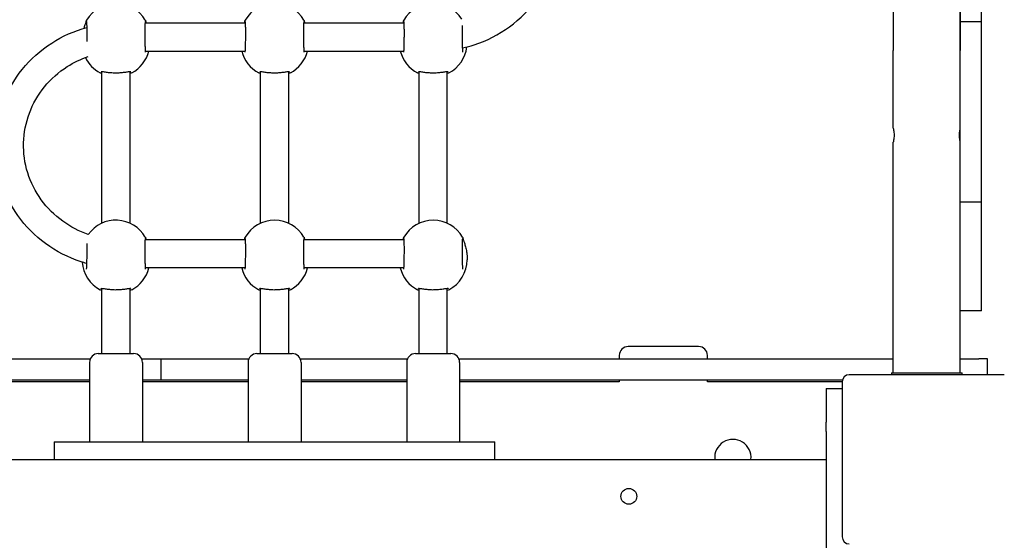
# Model space of a CAD drawing. Units: inches. Extents: x -118 to 587, y -132 to 794.
# Drawn here: x 110 to 166, y 136 to 165 of the extents above; entities that cross this region are included whole.
import ezdxf

# ---------------------------------------------------------------- set-up
doc = ezdxf.new("R2010")
doc.units = ezdxf.units.IN
doc.header["$MEASUREMENT"] = 0
doc.layers.add('strefa_bezpieczenstwa', color=1, linetype='Continuous')

# ---------------------------------------------------------------- blocks, each defined once
blk = doc.blocks.new('1413')
at = {"layer": 'strefa_bezpieczenstwa'}
for p, q in [((264.661, -763.62), (264.661, -760.082)), ((265.861, -763.62), (265.861, -760.082)), ((265.861, -763.62), (264.661, -763.62)), ((264.661, -773.851), (264.661, -763.62)), ((265.861, -773.851), (265.861, -763.62)), ((218.427, -763.682), (224.092, -763.682)), ((227.427, -763.682), (233.092, -763.682)), ((218.437, -765.282), (224.082, -765.282)), ((227.437, -765.282), (233.082, -765.282)), ((260.861, -769.655), (260.861, -765.244)), ((264.661, -769.655), (264.661, -765.244)), ((215.959, -775.048), (215.959, -766.438)), ((217.559, -775.048), (217.559, -766.438)), ((224.959, -775.048), (224.959, -766.438)), ((226.559, -775.048), (226.559, -766.438)), ((233.959, -775.048), (233.959, -766.438)), ((235.559, -775.048), (235.559, -766.438)), ((260.861, -783.541), (260.861, -770.455)), ((264.661, -783.541), (264.661, -770.455)), ((265.861, -773.851), (264.661, -773.851)), ((264.661, -780.026), (264.661, -773.851)), ((265.861, -780.026), (265.861, -773.851)), ((224.092, -775.987), (218.427, -775.987)), ((233.092, -775.987), (227.427, -775.987)), ((236.682, -776.98), (236.682, -777.121)), ((224.082, -777.587), (218.437, -777.587)), ((233.082, -777.587), (227.437, -777.587)), ((215.959, -782.444), (215.959, -778.742)), ((217.559, -782.444), (217.559, -778.742)), ((224.959, -782.444), (224.959, -778.742)), ((226.559, -782.444), (226.559, -778.742)), ((233.959, -782.444), (233.959, -778.742)), ((235.559, -782.444), (235.559, -778.742)), ((265.861, -780.026), (264.661, -780.026)), ((249.817, -782.044), (245.817, -782.044)), ((215.759, -782.444), (217.759, -782.444)), ((224.759, -782.444), (226.759, -782.444)), ((233.759, -782.444), (235.759, -782.444)), ((245.317, -782.544), (245.317, -782.744)), ((250.317, -782.744), (250.317, -782.544)), ((190.657, -782.744), (215.301, -782.744)), ((215.259, -782.944), (215.259, -787.444)), ((218.218, -782.744), (219.33, -782.744)), ((218.259, -782.944), (218.259, -787.444)), ((219.33, -782.744), (224.301, -782.744)), ((219.33, -783.944), (219.33, -782.744)), ((224.259, -782.944), (224.259, -787.444)), ((227.218, -782.744), (233.301, -782.744)), ((227.259, -782.944), (227.259, -787.444)), ((233.259, -782.944), (233.259, -787.444)), ((236.218, -782.744), (260.861, -782.744)), ((236.259, -782.944), (236.259, -787.444)), ((264.661, -782.744), (265.713, -782.744)), ((266.213, -782.744), (265.713, -782.744)), ((266.213, -783.644), (266.213, -782.744)), ((267.159, -783.644), (258.359, -783.644)), ((260.761, -783.541), (260.765, -783.541)), ((260.761, -783.541), (260.761, -783.644)), ((260.765, -783.541), (261.765, -783.541)), ((260.765, -783.541), (260.765, -783.644)), ((261.765, -783.541), (263.761, -783.541)), ((263.761, -783.541), (264.761, -783.541)), ((264.761, -783.644), (264.761, -783.541)), ((215.259, -783.944), (193.547, -783.944)), ((215.259, -784.044), (206.202, -784.044)), ((219.33, -783.944), (218.259, -783.944)), ((224.259, -784.044), (218.259, -784.044)), ((224.259, -783.944), (219.33, -783.944)), ((233.259, -783.944), (227.259, -783.944)), ((233.259, -784.044), (227.259, -784.044)), ((257.972, -783.944), (236.259, -783.944)), ((245.317, -784.044), (236.259, -784.044)), ((245.317, -783.944), (245.317, -784.044)), ((250.317, -784.044), (250.317, -783.944)), ((257.959, -784.044), (250.317, -784.044)), ((257.959, -784.044), (257.959, -792.844)), ((257.059, -784.426), (257.059, -784.422)), ((257.059, -784.422), (257.959, -784.422)), ((257.059, -784.426), (257.059, -786.344)), ((257.059, -786.861), (257.059, -786.344)), ((257.059, -786.861), (257.059, -864.88)), ((213.259, -787.444), (214.259, -787.444)), ((213.259, -787.444), (213.259, -788.444)), ((214.259, -787.444), (237.259, -787.444)), ((237.259, -787.444), (238.259, -787.444)), ((238.259, -788.444), (238.259, -787.444)), ((193.559, -788.444), (257.059, -788.444))]:
    blk.add_line(p, q, dxfattribs=at)
blk.add_circle((245.859, -790.544), 0.45, dxfattribs=at)
for centre, radius, start, end in [((216.759, -764.493), 1.923, 29.9138, 150.0866), ((225.759, -764.493), 1.923, 29.9138, 150.0866), ((234.759, -764.493), 1.923, 32.2462, 150.0866), ((216.759, -764.817), 1.923, 297.7457, 345.9858), ((225.759, -764.817), 1.923, 194.0145, 242.2546), ((225.759, -764.817), 1.923, 297.7457, 345.9858), ((234.759, -764.817), 1.923, 194.0145, 242.2546), ((234.759, -764.817), 1.923, 297.7457, 353.0937), ((216.759, -764.817), 1.923, 205.5341, 242.2546), ((216.759, -776.797), 1.923, 29.9138, 144.6393), ((225.759, -776.797), 1.923, 29.9138, 150.0866), ((234.759, -776.797), 1.923, 29.9138, 150.0866), ((216.759, -777.121), 1.923, 183.9217, 242.2546), ((216.759, -777.121), 1.923, 297.7457, 345.9858), ((225.759, -777.121), 1.923, 194.0145, 242.2546), ((225.759, -777.121), 1.923, 297.7457, 345.9858), ((234.759, -777.121), 1.923, 194.0145, 242.2546), ((234.759, -777.121), 1.923, 297.7457, 0), ((245.817, -782.544), 0.5, 90, 180), ((249.817, -782.544), 0.5, 0, 90), ((215.759, -782.944), 0.5, 90, 180), ((217.759, -782.944), 0.5, 0, 90), ((224.759, -782.944), 0.5, 90, 180), ((226.759, -782.944), 0.5, 0, 90), ((233.759, -782.944), 0.5, 90, 180), ((235.759, -782.944), 0.5, 0, 90), ((258.359, -784.044), 0.4, 90, 180), ((251.759, -788.344), 1.032, 354.4421, 185.5579), ((258.359, -792.844), 0.4, 180, 270)]:
    blk.add_arc(centre, radius, start, end, dxfattribs=at)
for centre, major_axis, start_param, end_param in [((260.861, -765.244), (0, 11.4), 1.273714, 1.570796), ((264.661, -765.244), (0, -11.4), 4.415072, 4.711978)]:
    blk.add_ellipse(centre, major_axis=major_axis, ratio=0.00001, start_param=start_param, end_param=end_param, dxfattribs=at)
for points, knots in [([(236.429, -765.106), (236.648, -765.057), (236.865, -764.997), (237.799, -764.694), (238.48, -764.345), (239.696, -763.456), (240.231, -762.916), (241.097, -761.698), (241.43, -761.021), (241.861, -759.6), (241.96, -758.857), (241.913, -757.377), (241.769, -756.642), (241.251, -755.252), (240.877, -754.598), (239.94, -753.437), (239.375, -752.93), (238.11, -752.115), (237.41, -751.807), (236.592, -751.593), (236.504, -751.571), (236.416, -751.552)], [1.797059, 1.797059, 1.797059, 1.797059, 1.892355, 1.892355, 2.213628, 2.213628, 2.534122, 2.534122, 2.853604, 2.853604, 3.172245, 3.172245, 3.490602, 3.490602, 3.809371, 3.809371, 4.129044, 4.129044, 4.44971, 4.44971, 4.487913, 4.487913, 4.487913, 4.487913]), ([(214.951, -763.983), (214.962, -763.947), (214.973, -763.913), (214.996, -763.845), (215.008, -763.812), (215.029, -763.752), (215.038, -763.725), (215.054, -763.68), (215.06, -763.661), (215.07, -763.624), (215.073, -763.608), (215.074, -763.604)], [2.0909616, 2.0909616, 2.0909616, 2.0909616, 2.2177801, 2.2177801, 2.3567796, 2.3567796, 2.4936783, 2.4936783, 2.6139832, 2.6139832, 2.7799871, 2.7799871, 2.7799871, 2.7799871]), ([(215.074, -763.604), (215.074, -763.6), (215.075, -763.596), (215.076, -763.588), (215.076, -763.585), (215.078, -763.577), (215.078, -763.574), (215.08, -763.566), (215.081, -763.562), (215.084, -763.551), (215.086, -763.545), (215.093, -763.534)], [0, 0, 0, 0, 0.0393214, 0.0393214, 0.0786428, 0.0786428, 0.1179642, 0.1179642, 0.1572856, 0.1572856, 0.196607, 0.196607, 0.196607, 0.196607]), ([(215.086, -763.611), (215.086, -763.611), (215.087, -763.614), (215.089, -763.631), (215.09, -763.652), (215.093, -763.698), (215.094, -763.72), (215.096, -763.771), (215.097, -763.8), (215.098, -763.864), (215.099, -763.899), (215.1, -763.974), (215.101, -764.014), (215.102, -764.097), (215.102, -764.141), (215.102, -764.23), (215.102, -764.277), (215.102, -764.37), (215.102, -764.418), (215.101, -764.513), (215.101, -764.561), (215.1, -764.65), (215.099, -764.691), (215.099, -764.732)], [0.375556, 0.375556, 0.375556, 0.375556, 0.457773, 0.457773, 0.652551, 0.652551, 0.787122, 0.787122, 0.926909, 0.926909, 1.068697, 1.068697, 1.211367, 1.211367, 1.354442, 1.354442, 1.497742, 1.497742, 1.641145, 1.641145, 1.784594, 1.784594, 1.911934, 1.911934, 1.911934, 1.911934]), ([(218.444, -765.352), (218.443, -765.35), (218.442, -765.343), (218.439, -765.313), (218.437, -765.282), (218.434, -765.219), (218.432, -765.192), (218.43, -765.132), (218.429, -765.099), (218.426, -765.027), (218.425, -764.989), (218.423, -764.908), (218.422, -764.865), (218.421, -764.778), (218.42, -764.732), (218.419, -764.639), (218.418, -764.592), (218.417, -764.497), (218.417, -764.449), (218.417, -764.354), (218.416, -764.307), (218.417, -764.215), (218.417, -764.17), (218.417, -764.082), (218.418, -764.04), (218.419, -763.96), (218.419, -763.922), (218.421, -763.852), (218.421, -763.819), (218.423, -763.76), (218.424, -763.733), (218.426, -763.688), (218.427, -763.668), (218.429, -763.638), (218.43, -763.626), (218.432, -763.614), (218.432, -763.611), (218.432, -763.611)], [0, 0, 0, 0, 0.119885, 0.119885, 0.351066, 0.351066, 0.489803, 0.489803, 0.631225, 0.631225, 0.773777, 0.773777, 0.916843, 0.916843, 1.060148, 1.060148, 1.203576, 1.203576, 1.347027, 1.347027, 1.490468, 1.490468, 1.633832, 1.633832, 1.777045, 1.777045, 1.919979, 1.919979, 2.062322, 2.062322, 2.203404, 2.203404, 2.341291, 2.341291, 2.469575, 2.469575, 2.548492, 2.548492, 2.548492, 2.548492]), ([(218.426, -763.534), (218.429, -763.539), (218.431, -763.544), (218.435, -763.554), (218.437, -763.558), (218.439, -763.567), (218.44, -763.571), (218.441, -763.578), (218.442, -763.582), (218.443, -763.589), (218.443, -763.593), (218.444, -763.599), (218.445, -763.601), (218.445, -763.604)], [2.7274424, 2.7274424, 2.7274424, 2.7274424, 2.7476161, 2.7476161, 2.7820259, 2.7820259, 2.8213493, 2.8213493, 2.8606727, 2.8606727, 2.8999961, 2.8999961, 2.9240595, 2.9240595, 2.9240595, 2.9240595]), ([(218.445, -763.604), (218.445, -763.607), (218.447, -763.615), (218.453, -763.641), (218.459, -763.66), (218.466, -763.682)], [0, 0, 0, 0, 0.1102393, 0.1102393, 0.2502933, 0.2502933, 0.2502933, 0.2502933]), ([(224.052, -763.682), (224.057, -763.669), (224.061, -763.656), (224.07, -763.624), (224.073, -763.608), (224.074, -763.604)], [2.5297101, 2.5297101, 2.5297101, 2.5297101, 2.6139832, 2.6139832, 2.7799871, 2.7799871, 2.7799871, 2.7799871]), ([(224.074, -763.604), (224.074, -763.6), (224.075, -763.596), (224.076, -763.588), (224.076, -763.585), (224.078, -763.577), (224.078, -763.574), (224.08, -763.566), (224.081, -763.562), (224.084, -763.551), (224.086, -763.545), (224.093, -763.534)], [0, 0, 0, 0, 0.0393214, 0.0393214, 0.0786428, 0.0786428, 0.1179642, 0.1179642, 0.1572856, 0.1572856, 0.196607, 0.196607, 0.196607, 0.196607]), ([(224.086, -763.611), (224.086, -763.611), (224.087, -763.614), (224.089, -763.631), (224.09, -763.652), (224.093, -763.698), (224.094, -763.72), (224.096, -763.771), (224.097, -763.8), (224.098, -763.864), (224.099, -763.899), (224.1, -763.974), (224.101, -764.014), (224.102, -764.097), (224.102, -764.141), (224.102, -764.23), (224.102, -764.277), (224.102, -764.37), (224.102, -764.418), (224.101, -764.513), (224.101, -764.561), (224.1, -764.655), (224.099, -764.702), (224.098, -764.793), (224.097, -764.837), (224.095, -764.922), (224.094, -764.963), (224.092, -765.04), (224.091, -765.077), (224.089, -765.144), (224.087, -765.175), (224.085, -765.23), (224.083, -765.254), (224.081, -765.295), (224.079, -765.312), (224.077, -765.339), (224.075, -765.35), (224.075, -765.352)], [0.375556, 0.375556, 0.375556, 0.375556, 0.457773, 0.457773, 0.652551, 0.652551, 0.787122, 0.787122, 0.926909, 0.926909, 1.068697, 1.068697, 1.211367, 1.211367, 1.354442, 1.354442, 1.497742, 1.497742, 1.641145, 1.641145, 1.784594, 1.784594, 1.928048, 1.928048, 2.071425, 2.071425, 2.214652, 2.214652, 2.357529, 2.357529, 2.499676, 2.499676, 2.64015, 2.64015, 2.776165, 2.776165, 2.924059, 2.924059, 2.924059, 2.924059]), ([(227.444, -765.352), (227.443, -765.35), (227.442, -765.343), (227.439, -765.313), (227.437, -765.282), (227.434, -765.219), (227.432, -765.192), (227.43, -765.132), (227.429, -765.099), (227.426, -765.027), (227.425, -764.989), (227.423, -764.908), (227.422, -764.865), (227.421, -764.778), (227.42, -764.732), (227.419, -764.639), (227.418, -764.592), (227.417, -764.497), (227.417, -764.449), (227.417, -764.354), (227.416, -764.307), (227.417, -764.215), (227.417, -764.17), (227.417, -764.082), (227.418, -764.04), (227.419, -763.96), (227.419, -763.922), (227.421, -763.852), (227.421, -763.819), (227.423, -763.76), (227.424, -763.733), (227.426, -763.688), (227.427, -763.668), (227.429, -763.638), (227.43, -763.626), (227.432, -763.614), (227.432, -763.611), (227.432, -763.611)], [0, 0, 0, 0, 0.119885, 0.119885, 0.351066, 0.351066, 0.489803, 0.489803, 0.631225, 0.631225, 0.773777, 0.773777, 0.916843, 0.916843, 1.060148, 1.060148, 1.203576, 1.203576, 1.347027, 1.347027, 1.490468, 1.490468, 1.633832, 1.633832, 1.777045, 1.777045, 1.919979, 1.919979, 2.062322, 2.062322, 2.203404, 2.203404, 2.341291, 2.341291, 2.469575, 2.469575, 2.548492, 2.548492, 2.548492, 2.548492]), ([(227.426, -763.534), (227.429, -763.539), (227.431, -763.544), (227.435, -763.554), (227.437, -763.558), (227.439, -763.567), (227.44, -763.571), (227.441, -763.578), (227.442, -763.582), (227.443, -763.589), (227.443, -763.593), (227.444, -763.599), (227.445, -763.601), (227.445, -763.604)], [2.7274424, 2.7274424, 2.7274424, 2.7274424, 2.7476161, 2.7476161, 2.7820259, 2.7820259, 2.8213493, 2.8213493, 2.8606727, 2.8606727, 2.8999961, 2.8999961, 2.9240595, 2.9240595, 2.9240595, 2.9240595]), ([(227.445, -763.604), (227.445, -763.607), (227.447, -763.615), (227.453, -763.64), (227.459, -763.66), (227.466, -763.682)], [0, 0, 0, 0, 0.1102393, 0.1102393, 0.2502933, 0.2502933, 0.2502933, 0.2502933]), ([(233.052, -763.682), (233.057, -763.669), (233.061, -763.656), (233.07, -763.624), (233.073, -763.608), (233.074, -763.604)], [2.5297101, 2.5297101, 2.5297101, 2.5297101, 2.6139832, 2.6139832, 2.7799871, 2.7799871, 2.7799871, 2.7799871]), ([(233.074, -763.604), (233.074, -763.6), (233.075, -763.596), (233.076, -763.588), (233.076, -763.585), (233.078, -763.577), (233.078, -763.574), (233.08, -763.566), (233.081, -763.562), (233.084, -763.551), (233.086, -763.545), (233.093, -763.534)], [0, 0, 0, 0, 0.0393214, 0.0393214, 0.0786428, 0.0786428, 0.1179642, 0.1179642, 0.1572856, 0.1572856, 0.196607, 0.196607, 0.196607, 0.196607]), ([(233.086, -763.611), (233.086, -763.611), (233.087, -763.614), (233.089, -763.631), (233.09, -763.652), (233.093, -763.698), (233.094, -763.72), (233.096, -763.771), (233.097, -763.8), (233.098, -763.864), (233.099, -763.899), (233.1, -763.974), (233.101, -764.014), (233.102, -764.097), (233.102, -764.141), (233.102, -764.23), (233.102, -764.277), (233.102, -764.37), (233.102, -764.418), (233.101, -764.513), (233.101, -764.561), (233.1, -764.655), (233.099, -764.702), (233.098, -764.793), (233.097, -764.837), (233.095, -764.922), (233.094, -764.963), (233.092, -765.04), (233.091, -765.077), (233.089, -765.144), (233.087, -765.175), (233.085, -765.23), (233.083, -765.254), (233.081, -765.295), (233.079, -765.312), (233.077, -765.339), (233.075, -765.35), (233.075, -765.352)], [0.375556, 0.375556, 0.375556, 0.375556, 0.457773, 0.457773, 0.652551, 0.652551, 0.787122, 0.787122, 0.926909, 0.926909, 1.068697, 1.068697, 1.211367, 1.211367, 1.354442, 1.354442, 1.497742, 1.497742, 1.641145, 1.641145, 1.784594, 1.784594, 1.928048, 1.928048, 2.071425, 2.071425, 2.214652, 2.214652, 2.357529, 2.357529, 2.499676, 2.499676, 2.64015, 2.64015, 2.776165, 2.776165, 2.924059, 2.924059, 2.924059, 2.924059]), ([(215.093, -777.327), (214.987, -777.298), (214.882, -777.266), (214.057, -776.998), (213.376, -776.65), (212.16, -775.76), (211.625, -775.22), (210.758, -774.002), (210.425, -773.325), (209.994, -771.905), (209.896, -771.161), (209.942, -769.681), (210.087, -768.946), (210.605, -767.556), (210.978, -766.902), (211.916, -765.741), (212.481, -765.234), (213.723, -764.434), (214.396, -764.133), (215.1, -763.94)], [4.987372, 4.987372, 4.987372, 4.987372, 5.033948, 5.033948, 5.35522, 5.35522, 5.675715, 5.675715, 5.995197, 5.995197, 6.313838, 6.313838, 6.632195, 6.632195, 6.950963, 6.950963, 7.270637, 7.270637, 7.580046, 7.580046, 7.580046, 7.580046]), ([(236.444, -765.352), (236.443, -765.35), (236.442, -765.343), (236.439, -765.313), (236.437, -765.282), (236.434, -765.219), (236.432, -765.192), (236.43, -765.132), (236.429, -765.099), (236.426, -765.027), (236.425, -764.989), (236.423, -764.908), (236.422, -764.865), (236.421, -764.777), (236.42, -764.732), (236.419, -764.639), (236.418, -764.592), (236.417, -764.497), (236.417, -764.449), (236.417, -764.354), (236.416, -764.307), (236.417, -764.215), (236.417, -764.17), (236.417, -764.082), (236.418, -764.04), (236.419, -763.96), (236.419, -763.922), (236.42, -763.868), (236.421, -763.851), (236.421, -763.834)], [0, 0, 0, 0, 0.119885, 0.119885, 0.351066, 0.351066, 0.489803, 0.489803, 0.631225, 0.631225, 0.773777, 0.773777, 0.916843, 0.916843, 1.060148, 1.060148, 1.203576, 1.203576, 1.347027, 1.347027, 1.490468, 1.490468, 1.633832, 1.633832, 1.777045, 1.777045, 1.919979, 1.919979, 1.994844, 1.994844, 1.994844, 1.994844]), ([(215.191, -775.684), (214.673, -775.506), (214.183, -775.253), (213.271, -774.596), (212.857, -774.183), (212.182, -773.251), (211.921, -772.731), (211.581, -771.637), (211.502, -771.062), (211.534, -769.917), (211.645, -769.347), (212.047, -768.269), (212.337, -767.762), (213.068, -766.865), (213.507, -766.474), (214.367, -765.924), (214.765, -765.732), (215.18, -765.589)], [5.049408, 5.049408, 5.049408, 5.049408, 5.348323, 5.348323, 5.667562, 5.667562, 5.988266, 5.988266, 6.310252, 6.310252, 6.632695, 6.632695, 6.954505, 6.954505, 7.274949, 7.274949, 7.514822, 7.514822, 7.514822, 7.514822]), ([(215.916, -766.438), (215.916, -766.438), (215.92, -766.438), (215.936, -766.437), (215.953, -766.437), (216.007, -766.442), (216.05, -766.448), (216.13, -766.46), (216.165, -766.466), (216.24, -766.476), (216.28, -766.482), (216.365, -766.492), (216.41, -766.496), (216.5, -766.504), (216.546, -766.507), (216.638, -766.512), (216.684, -766.513), (216.775, -766.514), (216.821, -766.513), (216.912, -766.51), (216.957, -766.508), (217.045, -766.502), (217.089, -766.498), (217.175, -766.489), (217.216, -766.484), (217.296, -766.474), (217.335, -766.468), (217.405, -766.458), (217.437, -766.453), (217.493, -766.445), (217.517, -766.442), (217.555, -766.438), (217.57, -766.437), (217.59, -766.437), (217.596, -766.437), (217.602, -766.438), (217.603, -766.438), (217.602, -766.438)], [0.203139, 0.203139, 0.203139, 0.203139, 0.288133, 0.288133, 0.436665, 0.436665, 0.658057, 0.658057, 0.798617, 0.798617, 0.944115, 0.944115, 1.087696, 1.087696, 1.22656, 1.22656, 1.361275, 1.361275, 1.494059, 1.494059, 1.627607, 1.627607, 1.764353, 1.764353, 1.905701, 1.905701, 2.050816, 2.050816, 2.194969, 2.194969, 2.329019, 2.329019, 2.442583, 2.442583, 2.530002, 2.530002, 2.576834, 2.576834, 2.576834, 2.576834]), ([(224.916, -766.438), (224.916, -766.438), (224.92, -766.437), (224.936, -766.437), (224.953, -766.437), (225.007, -766.442), (225.05, -766.448), (225.13, -766.46), (225.165, -766.466), (225.24, -766.476), (225.28, -766.482), (225.365, -766.492), (225.41, -766.496), (225.5, -766.504), (225.546, -766.507), (225.638, -766.512), (225.684, -766.513), (225.775, -766.514), (225.821, -766.513), (225.912, -766.51), (225.957, -766.508), (226.045, -766.502), (226.089, -766.498), (226.175, -766.489), (226.216, -766.484), (226.296, -766.474), (226.335, -766.468), (226.405, -766.458), (226.437, -766.453), (226.493, -766.445), (226.517, -766.442), (226.555, -766.438), (226.57, -766.437), (226.59, -766.437), (226.596, -766.437), (226.602, -766.438), (226.603, -766.438), (226.602, -766.438)], [0.203139, 0.203139, 0.203139, 0.203139, 0.288133, 0.288133, 0.436665, 0.436665, 0.658057, 0.658057, 0.798617, 0.798617, 0.944115, 0.944115, 1.087696, 1.087696, 1.22656, 1.22656, 1.361275, 1.361275, 1.494059, 1.494059, 1.627607, 1.627607, 1.764353, 1.764353, 1.905701, 1.905701, 2.050816, 2.050816, 2.194969, 2.194969, 2.329019, 2.329019, 2.442583, 2.442583, 2.530002, 2.530002, 2.576834, 2.576834, 2.576834, 2.576834]), ([(233.916, -766.438), (233.916, -766.438), (233.92, -766.437), (233.936, -766.437), (233.953, -766.437), (234.007, -766.442), (234.05, -766.448), (234.13, -766.46), (234.165, -766.465), (234.24, -766.476), (234.28, -766.482), (234.365, -766.492), (234.41, -766.496), (234.5, -766.504), (234.546, -766.507), (234.638, -766.512), (234.684, -766.513), (234.775, -766.514), (234.821, -766.513), (234.912, -766.51), (234.957, -766.508), (235.045, -766.502), (235.089, -766.498), (235.175, -766.489), (235.216, -766.484), (235.296, -766.474), (235.335, -766.468), (235.405, -766.458), (235.437, -766.453), (235.493, -766.445), (235.517, -766.442), (235.555, -766.438), (235.57, -766.437), (235.59, -766.437), (235.596, -766.437), (235.602, -766.438), (235.603, -766.438), (235.602, -766.438)], [0.203139, 0.203139, 0.203139, 0.203139, 0.288133, 0.288133, 0.436665, 0.436665, 0.658057, 0.658057, 0.798617, 0.798617, 0.944115, 0.944115, 1.087696, 1.087696, 1.22656, 1.22656, 1.361275, 1.361275, 1.494059, 1.494059, 1.627607, 1.627607, 1.764353, 1.764353, 1.905701, 1.905701, 2.050816, 2.050816, 2.194969, 2.194969, 2.329019, 2.329019, 2.442583, 2.442583, 2.530002, 2.530002, 2.576834, 2.576834, 2.576834, 2.576834]), ([(260.861, -769.655), (260.861, -769.655), (260.863, -769.665), (260.871, -769.706), (260.877, -769.736), (260.888, -769.807), (260.893, -769.852), (260.901, -769.951), (260.904, -770.004), (260.904, -770.055)], [1.8139484, 1.8139484, 1.8139484, 1.8139484, 1.9651055, 1.9651055, 2.1162627, 2.1162627, 2.2674302, 2.2674302, 2.4185978, 2.4185978, 2.4185978, 2.4185978]), ([(264.618, -770.055), (264.618, -770.004), (264.621, -769.951), (264.629, -769.852), (264.635, -769.807), (264.645, -769.736), (264.651, -769.706), (264.659, -769.665), (264.661, -769.655), (264.661, -769.655)], [0, 0, 0, 0, 0.1511676, 0.1511676, 0.3023352, 0.3023352, 0.4534923, 0.4534923, 0.6046495, 0.6046495, 0.6046495, 0.6046495]), ([(260.904, -770.055), (260.904, -770.105), (260.901, -770.159), (260.893, -770.257), (260.888, -770.302), (260.877, -770.373), (260.871, -770.404), (260.863, -770.445), (260.861, -770.455), (260.861, -770.455)], [0, 0, 0, 0, 0.1511676, 0.1511676, 0.3023352, 0.3023352, 0.4534923, 0.4534923, 0.6046495, 0.6046495, 0.6046495, 0.6046495]), ([(264.661, -770.455), (264.661, -770.455), (264.659, -770.445), (264.651, -770.404), (264.645, -770.373), (264.635, -770.302), (264.629, -770.257), (264.621, -770.159), (264.618, -770.105), (264.618, -770.055)], [1.8139484, 1.8139484, 1.8139484, 1.8139484, 1.9651055, 1.9651055, 2.1162627, 2.1162627, 2.2674302, 2.2674302, 2.4185978, 2.4185978, 2.4185978, 2.4185978]), ([(218.444, -777.656), (218.443, -777.655), (218.442, -777.647), (218.439, -777.617), (218.437, -777.586), (218.434, -777.523), (218.432, -777.496), (218.43, -777.436), (218.429, -777.403), (218.426, -777.331), (218.425, -777.293), (218.423, -777.212), (218.422, -777.17), (218.421, -777.082), (218.42, -777.036), (218.419, -776.944), (218.418, -776.896), (218.417, -776.801), (218.417, -776.753), (218.417, -776.658), (218.416, -776.611), (218.417, -776.519), (218.417, -776.474), (218.417, -776.386), (218.418, -776.344), (218.419, -776.264), (218.419, -776.226), (218.421, -776.156), (218.422, -776.123), (218.423, -776.064), (218.424, -776.038), (218.426, -775.992), (218.427, -775.972), (218.429, -775.942), (218.431, -775.93), (218.432, -775.918), (218.433, -775.915), (218.432, -775.915)], [0, 0, 0, 0, 0.119885, 0.119885, 0.351066, 0.351066, 0.489803, 0.489803, 0.631225, 0.631225, 0.773777, 0.773777, 0.916843, 0.916843, 1.060148, 1.060148, 1.203576, 1.203576, 1.347027, 1.347027, 1.490468, 1.490468, 1.633832, 1.633832, 1.777045, 1.777045, 1.919979, 1.919979, 2.062322, 2.062322, 2.203404, 2.203404, 2.341291, 2.341291, 2.469575, 2.469575, 2.548492, 2.548492, 2.548492, 2.548492]), ([(218.426, -775.838), (218.429, -775.844), (218.431, -775.848), (218.435, -775.858), (218.437, -775.862), (218.439, -775.871), (218.44, -775.875), (218.441, -775.882), (218.442, -775.886), (218.443, -775.893), (218.443, -775.897), (218.444, -775.903), (218.445, -775.906), (218.445, -775.908)], [2.7274424, 2.7274424, 2.7274424, 2.7274424, 2.7476161, 2.7476161, 2.7820259, 2.7820259, 2.8213493, 2.8213493, 2.8606727, 2.8606727, 2.8999961, 2.8999961, 2.9240595, 2.9240595, 2.9240595, 2.9240595]), ([(218.445, -775.908), (218.445, -775.911), (218.447, -775.919), (218.453, -775.945), (218.459, -775.964), (218.466, -775.987)], [0, 0, 0, 0, 0.1102393, 0.1102393, 0.2502933, 0.2502933, 0.2502933, 0.2502933]), ([(224.053, -775.987), (224.057, -775.973), (224.061, -775.961), (224.07, -775.928), (224.073, -775.913), (224.074, -775.908)], [2.5297101, 2.5297101, 2.5297101, 2.5297101, 2.6139832, 2.6139832, 2.7799871, 2.7799871, 2.7799871, 2.7799871]), ([(224.074, -775.908), (224.074, -775.904), (224.075, -775.9), (224.076, -775.893), (224.076, -775.889), (224.078, -775.882), (224.078, -775.878), (224.08, -775.87), (224.081, -775.866), (224.084, -775.855), (224.086, -775.849), (224.093, -775.838)], [0, 0, 0, 0, 0.0393214, 0.0393214, 0.0786428, 0.0786428, 0.1179642, 0.1179642, 0.1572856, 0.1572856, 0.196607, 0.196607, 0.196607, 0.196607]), ([(224.086, -775.915), (224.086, -775.915), (224.087, -775.919), (224.089, -775.935), (224.09, -775.956), (224.093, -776.002), (224.094, -776.024), (224.096, -776.075), (224.097, -776.104), (224.098, -776.168), (224.099, -776.203), (224.1, -776.278), (224.101, -776.318), (224.102, -776.401), (224.102, -776.445), (224.102, -776.535), (224.102, -776.581), (224.102, -776.675), (224.102, -776.722), (224.101, -776.817), (224.101, -776.865), (224.1, -776.959), (224.099, -777.006), (224.098, -777.097), (224.097, -777.141), (224.095, -777.227), (224.094, -777.267), (224.092, -777.345), (224.091, -777.381), (224.089, -777.448), (224.087, -777.479), (224.085, -777.534), (224.083, -777.558), (224.081, -777.599), (224.079, -777.616), (224.077, -777.644), (224.075, -777.654), (224.075, -777.656)], [0.375556, 0.375556, 0.375556, 0.375556, 0.457773, 0.457773, 0.652551, 0.652551, 0.787122, 0.787122, 0.926909, 0.926909, 1.068697, 1.068697, 1.211367, 1.211367, 1.354442, 1.354442, 1.497742, 1.497742, 1.641145, 1.641145, 1.784594, 1.784594, 1.928048, 1.928048, 2.071425, 2.071425, 2.214652, 2.214652, 2.357529, 2.357529, 2.499676, 2.499676, 2.64015, 2.64015, 2.776165, 2.776165, 2.924059, 2.924059, 2.924059, 2.924059]), ([(227.444, -777.656), (227.443, -777.654), (227.442, -777.647), (227.439, -777.617), (227.437, -777.586), (227.434, -777.523), (227.432, -777.496), (227.43, -777.436), (227.429, -777.403), (227.426, -777.331), (227.425, -777.293), (227.423, -777.212), (227.422, -777.17), (227.421, -777.082), (227.42, -777.036), (227.419, -776.944), (227.418, -776.896), (227.417, -776.801), (227.417, -776.753), (227.417, -776.658), (227.416, -776.611), (227.417, -776.519), (227.417, -776.474), (227.417, -776.386), (227.418, -776.344), (227.419, -776.264), (227.419, -776.226), (227.421, -776.156), (227.422, -776.123), (227.423, -776.064), (227.424, -776.038), (227.426, -775.992), (227.427, -775.972), (227.429, -775.942), (227.431, -775.93), (227.432, -775.918), (227.433, -775.915), (227.432, -775.915)], [0, 0, 0, 0, 0.119885, 0.119885, 0.351066, 0.351066, 0.489803, 0.489803, 0.631225, 0.631225, 0.773777, 0.773777, 0.916843, 0.916843, 1.060148, 1.060148, 1.203576, 1.203576, 1.347027, 1.347027, 1.490468, 1.490468, 1.633832, 1.633832, 1.777045, 1.777045, 1.919979, 1.919979, 2.062322, 2.062322, 2.203404, 2.203404, 2.341291, 2.341291, 2.469575, 2.469575, 2.548492, 2.548492, 2.548492, 2.548492]), ([(227.426, -775.838), (227.429, -775.844), (227.431, -775.848), (227.435, -775.858), (227.437, -775.862), (227.439, -775.871), (227.44, -775.875), (227.441, -775.882), (227.442, -775.886), (227.443, -775.893), (227.443, -775.897), (227.444, -775.903), (227.445, -775.906), (227.445, -775.908)], [2.7274424, 2.7274424, 2.7274424, 2.7274424, 2.7476161, 2.7476161, 2.7820259, 2.7820259, 2.8213493, 2.8213493, 2.8606727, 2.8606727, 2.8999961, 2.8999961, 2.9240595, 2.9240595, 2.9240595, 2.9240595]), ([(227.445, -775.908), (227.445, -775.911), (227.447, -775.919), (227.453, -775.945), (227.459, -775.964), (227.466, -775.987)], [0, 0, 0, 0, 0.1102393, 0.1102393, 0.2502933, 0.2502933, 0.2502933, 0.2502933]), ([(233.053, -775.987), (233.057, -775.973), (233.061, -775.961), (233.07, -775.928), (233.073, -775.913), (233.074, -775.908)], [2.5297101, 2.5297101, 2.5297101, 2.5297101, 2.6139832, 2.6139832, 2.7799871, 2.7799871, 2.7799871, 2.7799871]), ([(233.074, -775.908), (233.074, -775.904), (233.075, -775.9), (233.076, -775.892), (233.076, -775.889), (233.078, -775.882), (233.078, -775.878), (233.08, -775.87), (233.081, -775.866), (233.084, -775.855), (233.086, -775.849), (233.093, -775.838)], [0, 0, 0, 0, 0.0393214, 0.0393214, 0.0786428, 0.0786428, 0.1179642, 0.1179642, 0.1572856, 0.1572856, 0.196607, 0.196607, 0.196607, 0.196607]), ([(233.086, -775.915), (233.086, -775.915), (233.087, -775.919), (233.089, -775.935), (233.09, -775.956), (233.093, -776.002), (233.094, -776.024), (233.096, -776.075), (233.097, -776.104), (233.098, -776.168), (233.099, -776.203), (233.1, -776.278), (233.101, -776.318), (233.102, -776.401), (233.102, -776.445), (233.102, -776.535), (233.102, -776.581), (233.102, -776.674), (233.102, -776.722), (233.101, -776.817), (233.101, -776.865), (233.1, -776.959), (233.099, -777.006), (233.098, -777.097), (233.097, -777.141), (233.095, -777.227), (233.094, -777.267), (233.092, -777.345), (233.091, -777.381), (233.089, -777.448), (233.087, -777.479), (233.085, -777.534), (233.083, -777.558), (233.081, -777.599), (233.079, -777.616), (233.077, -777.644), (233.075, -777.654), (233.075, -777.656)], [0.375556, 0.375556, 0.375556, 0.375556, 0.457773, 0.457773, 0.652551, 0.652551, 0.787122, 0.787122, 0.926909, 0.926909, 1.068697, 1.068697, 1.211367, 1.211367, 1.354442, 1.354442, 1.497742, 1.497742, 1.641145, 1.641145, 1.784594, 1.784594, 1.928048, 1.928048, 2.071425, 2.071425, 2.214652, 2.214652, 2.357529, 2.357529, 2.499676, 2.499676, 2.64015, 2.64015, 2.776165, 2.776165, 2.924059, 2.924059, 2.924059, 2.924059]), ([(236.444, -777.656), (236.443, -777.654), (236.442, -777.647), (236.439, -777.617), (236.437, -777.586), (236.434, -777.523), (236.432, -777.496), (236.43, -777.436), (236.429, -777.403), (236.426, -777.331), (236.425, -777.293), (236.423, -777.212), (236.422, -777.17), (236.421, -777.082), (236.42, -777.036), (236.419, -776.943), (236.418, -776.896), (236.417, -776.801), (236.417, -776.753), (236.417, -776.658), (236.416, -776.611), (236.417, -776.519), (236.417, -776.474), (236.417, -776.386), (236.418, -776.344), (236.419, -776.264), (236.419, -776.226), (236.421, -776.156), (236.422, -776.123), (236.423, -776.064), (236.424, -776.038), (236.426, -775.992), (236.427, -775.972), (236.429, -775.942), (236.431, -775.93), (236.432, -775.918), (236.433, -775.915), (236.432, -775.915)], [0, 0, 0, 0, 0.119885, 0.119885, 0.351066, 0.351066, 0.489803, 0.489803, 0.631225, 0.631225, 0.773777, 0.773777, 0.916843, 0.916843, 1.060148, 1.060148, 1.203576, 1.203576, 1.347027, 1.347027, 1.490468, 1.490468, 1.633832, 1.633832, 1.777045, 1.777045, 1.919979, 1.919979, 2.062322, 2.062322, 2.203404, 2.203404, 2.341291, 2.341291, 2.469575, 2.469575, 2.548492, 2.548492, 2.548492, 2.548492]), ([(236.426, -775.838), (236.429, -775.844), (236.431, -775.848), (236.435, -775.858), (236.437, -775.862), (236.439, -775.871), (236.44, -775.875), (236.441, -775.882), (236.442, -775.886), (236.443, -775.893), (236.443, -775.897), (236.444, -775.903), (236.445, -775.906), (236.445, -775.908)], [2.7274424, 2.7274424, 2.7274424, 2.7274424, 2.7476161, 2.7476161, 2.7820259, 2.7820259, 2.8213493, 2.8213493, 2.8606727, 2.8606727, 2.8999961, 2.8999961, 2.9240595, 2.9240595, 2.9240595, 2.9240595]), ([(236.445, -775.908), (236.445, -775.911), (236.447, -775.919), (236.454, -775.948), (236.462, -775.974), (236.487, -776.048), (236.506, -776.1), (236.538, -776.193), (236.55, -776.23), (236.574, -776.307), (236.586, -776.348), (236.609, -776.433), (236.62, -776.477), (236.64, -776.568), (236.649, -776.614), (236.664, -776.71), (236.67, -776.758), (236.68, -776.865), (236.682, -776.923), (236.682, -776.98)], [0, 0, 0, 0, 0.110239, 0.110239, 0.2872, 0.2872, 0.528072, 0.528072, 0.667071, 0.667071, 0.80607, 0.80607, 0.945069, 0.945069, 1.084069, 1.084069, 1.223068, 1.223068, 1.389992, 1.389992, 1.389992, 1.389992]), ([(215.099, -776.199), (215.099, -776.212), (215.099, -776.226), (215.1, -776.278), (215.101, -776.318), (215.102, -776.401), (215.102, -776.445), (215.102, -776.535), (215.102, -776.581), (215.102, -776.675), (215.102, -776.722), (215.101, -776.817), (215.101, -776.865), (215.1, -776.959), (215.099, -777.006), (215.098, -777.097), (215.097, -777.141), (215.095, -777.227), (215.094, -777.267), (215.092, -777.345), (215.091, -777.381), (215.089, -777.448), (215.087, -777.479), (215.085, -777.534), (215.083, -777.558), (215.081, -777.599), (215.079, -777.616), (215.077, -777.644), (215.075, -777.654), (215.075, -777.656)], [1.01443, 1.01443, 1.01443, 1.01443, 1.068697, 1.068697, 1.211367, 1.211367, 1.354442, 1.354442, 1.497742, 1.497742, 1.641145, 1.641145, 1.784594, 1.784594, 1.928048, 1.928048, 2.071425, 2.071425, 2.214652, 2.214652, 2.357529, 2.357529, 2.499676, 2.499676, 2.64015, 2.64015, 2.776165, 2.776165, 2.924059, 2.924059, 2.924059, 2.924059]), ([(215.916, -778.742), (215.916, -778.742), (215.92, -778.742), (215.936, -778.741), (215.953, -778.742), (216.007, -778.747), (216.05, -778.753), (216.131, -778.765), (216.165, -778.77), (216.24, -778.78), (216.28, -778.786), (216.365, -778.796), (216.41, -778.801), (216.5, -778.808), (216.546, -778.811), (216.638, -778.816), (216.684, -778.817), (216.775, -778.818), (216.821, -778.817), (216.912, -778.815), (216.957, -778.812), (217.045, -778.806), (217.089, -778.802), (217.175, -778.794), (217.216, -778.789), (217.296, -778.778), (217.335, -778.773), (217.405, -778.762), (217.437, -778.757), (217.493, -778.749), (217.517, -778.746), (217.555, -778.742), (217.57, -778.741), (217.59, -778.741), (217.596, -778.742), (217.602, -778.742), (217.603, -778.742), (217.602, -778.743)], [0.203139, 0.203139, 0.203139, 0.203139, 0.288133, 0.288133, 0.436665, 0.436665, 0.658057, 0.658057, 0.798617, 0.798617, 0.944115, 0.944115, 1.087696, 1.087696, 1.22656, 1.22656, 1.361275, 1.361275, 1.494059, 1.494059, 1.627607, 1.627607, 1.764353, 1.764353, 1.905701, 1.905701, 2.050816, 2.050816, 2.194969, 2.194969, 2.329019, 2.329019, 2.442583, 2.442583, 2.530002, 2.530002, 2.576834, 2.576834, 2.576834, 2.576834]), ([(224.916, -778.742), (224.916, -778.742), (224.92, -778.742), (224.936, -778.741), (224.953, -778.741), (225.007, -778.747), (225.05, -778.753), (225.131, -778.765), (225.165, -778.77), (225.24, -778.78), (225.28, -778.786), (225.365, -778.796), (225.41, -778.8), (225.5, -778.808), (225.546, -778.811), (225.638, -778.816), (225.684, -778.817), (225.775, -778.818), (225.821, -778.817), (225.912, -778.815), (225.957, -778.812), (226.045, -778.806), (226.089, -778.802), (226.175, -778.794), (226.216, -778.789), (226.296, -778.778), (226.335, -778.773), (226.405, -778.762), (226.437, -778.757), (226.493, -778.749), (226.517, -778.746), (226.555, -778.742), (226.57, -778.741), (226.59, -778.741), (226.596, -778.741), (226.602, -778.742), (226.603, -778.742), (226.602, -778.742)], [0.203139, 0.203139, 0.203139, 0.203139, 0.288133, 0.288133, 0.436665, 0.436665, 0.658057, 0.658057, 0.798617, 0.798617, 0.944115, 0.944115, 1.087696, 1.087696, 1.22656, 1.22656, 1.361275, 1.361275, 1.494059, 1.494059, 1.627607, 1.627607, 1.764353, 1.764353, 1.905701, 1.905701, 2.050816, 2.050816, 2.194969, 2.194969, 2.329019, 2.329019, 2.442583, 2.442583, 2.530002, 2.530002, 2.576834, 2.576834, 2.576834, 2.576834]), ([(233.916, -778.742), (233.916, -778.742), (233.92, -778.742), (233.936, -778.741), (233.953, -778.741), (234.007, -778.747), (234.05, -778.753), (234.131, -778.765), (234.165, -778.77), (234.24, -778.78), (234.28, -778.786), (234.365, -778.796), (234.41, -778.8), (234.5, -778.808), (234.546, -778.811), (234.638, -778.816), (234.684, -778.817), (234.775, -778.818), (234.821, -778.817), (234.912, -778.815), (234.957, -778.812), (235.045, -778.806), (235.089, -778.802), (235.175, -778.794), (235.216, -778.788), (235.296, -778.778), (235.335, -778.772), (235.405, -778.762), (235.437, -778.757), (235.493, -778.749), (235.517, -778.746), (235.555, -778.742), (235.57, -778.741), (235.59, -778.741), (235.596, -778.741), (235.602, -778.742), (235.603, -778.742), (235.602, -778.742)], [0.203139, 0.203139, 0.203139, 0.203139, 0.288133, 0.288133, 0.436665, 0.436665, 0.658057, 0.658057, 0.798617, 0.798617, 0.944115, 0.944115, 1.087696, 1.087696, 1.22656, 1.22656, 1.361275, 1.361275, 1.494059, 1.494059, 1.627607, 1.627607, 1.764353, 1.764353, 1.905701, 1.905701, 2.050816, 2.050816, 2.194969, 2.194969, 2.329019, 2.329019, 2.442583, 2.442583, 2.530002, 2.530002, 2.576834, 2.576834, 2.576834, 2.576834])]:
    blk.add_open_spline(points, degree=3, knots=knots, dxfattribs=at)
for points in [[(215.959, -766.556), (215.924, -766.545), (215.892, -766.533), (215.864, -766.519)], [(217.655, -766.519), (217.626, -766.533), (217.595, -766.545), (217.559, -766.556)], [(224.959, -766.556), (224.924, -766.545), (224.892, -766.533), (224.864, -766.519)], [(226.655, -766.519), (226.626, -766.533), (226.595, -766.545), (226.559, -766.556)], [(233.959, -766.556), (233.924, -766.545), (233.892, -766.533), (233.864, -766.519)], [(235.655, -766.519), (235.626, -766.533), (235.595, -766.545), (235.559, -766.556)], [(215.959, -778.861), (215.924, -778.85), (215.892, -778.838), (215.864, -778.823)], [(217.655, -778.823), (217.626, -778.838), (217.595, -778.85), (217.559, -778.861)], [(224.959, -778.861), (224.924, -778.85), (224.892, -778.838), (224.864, -778.823)], [(226.655, -778.823), (226.626, -778.838), (226.595, -778.85), (226.559, -778.861)], [(233.959, -778.861), (233.924, -778.85), (233.892, -778.838), (233.864, -778.823)], [(235.655, -778.823), (235.626, -778.838), (235.595, -778.85), (235.559, -778.861)]]:
    blk.add_open_spline(points, degree=3, dxfattribs=at)
blk = doc.blocks.new('1413-3d')
at = {"layer": 'strefa_bezpieczenstwa'}
blk.add_blockref('1413', (-101.305, 928.828, -50.359), dxfattribs=at)

msp = doc.modelspace()

# ---------------------------------------------------------------- block references
at = {"layer": 'strefa_bezpieczenstwa'}
msp.add_blockref('1413-3d', (0, 0), dxfattribs=at)

doc.saveas('drawing.dxf')
